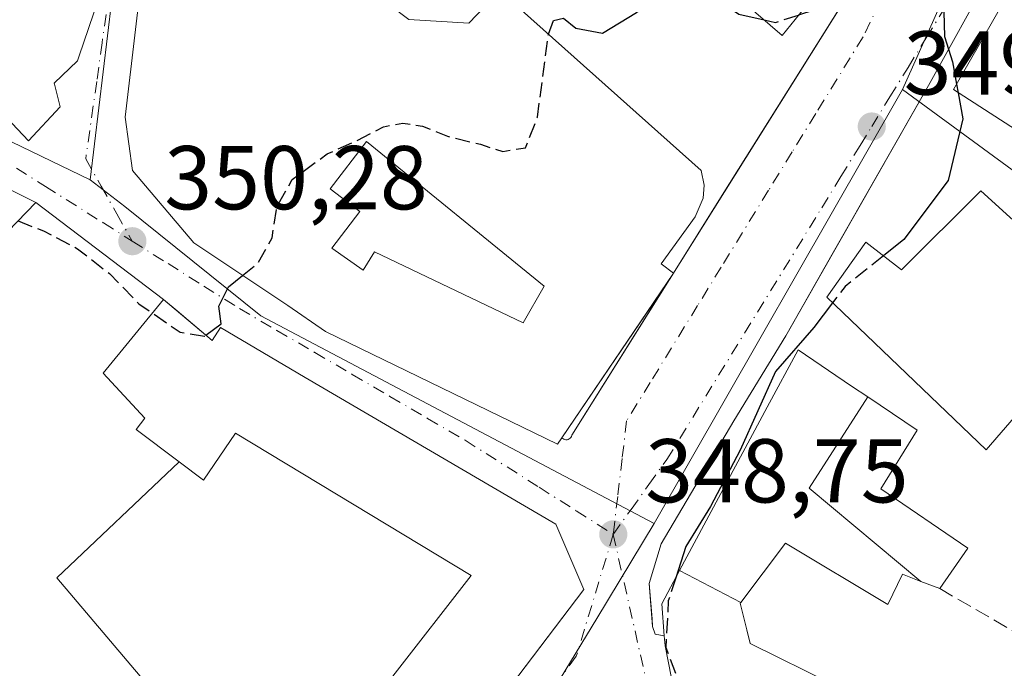
# Model space of a CAD drawing. Units: metres. Extents: x 563377 to 566826, y 4698648 to 4700993.
# Drawn here: x 565984 to 566093, y 4699570 to 4699642 of the extents above; entities that cross this region are included whole.
import ezdxf

# ---------------------------------------------------------------- set-up
doc = ezdxf.new("R2010")
doc.units = ezdxf.units.M
doc.header["$MEASUREMENT"] = 0
doc.linetypes.add('DGN Style 3', pattern=[2.307223458686699, 1.648016756204785, -0.6592067024819142])
doc.linetypes.add('DGN Style 4', pattern=[2.6384748266838614, 1.318413404963828, -0.6592067024819142, 0.001648016756204785, -0.6592067024819142])
for name, color, linetype, lineweight in [('Curva de nivel maestra', 30, 'Continuous', 30), ('Curva de nivel maestra oculto', 30, 'DGN Style 3', 30), ('Edificación Cxs', 1, 'Continuous', 13), ('Edificación industrial Cxs', 135, 'Continuous', 13), ('Elemento construido', 1, 'Continuous', 0), ('Huerta CxS', 92, 'Continuous', 0), ('Muro lineal', 1, 'DGN Style 3', 13), ('Núcleo urbano CxS', 7, 'Continuous', 0), ('Punto de cota en terreno', 7, 'Continuous', 0), ('Rótulo de punto de cota en terreno', 7, 'Continuous', 0), ('Vía urbana Cxs', 4, 'Continuous', 0), ('Vía urbana eje', 4, 'DGN Style 4', 0)]:
    doc.layers.add(name, color=color, linetype=linetype, lineweight=lineweight)
doc.styles.add('Style-Arial', font='txt')

# ---------------------------------------------------------------- blocks, each defined once
blk = doc.blocks.new('5PATER')
at = {"layer": 'Huerta CxS', "linetype": 'Continuous', "lineweight": 0}
h = blk.add_hatch(color=51, dxfattribs=at)
edge = h.paths.add_edge_path()
edge.add_ellipse((0, 0), major_axis=(-0.1095731443231308, -0.1110710700762829), ratio=0.9994222409660322, start_angle=0, end_angle=360)
blk = doc.blocks.new('*U25')
at = {"layer": 'Vía urbana Cxs', "color": 4, "linetype": 'Continuous', "lineweight": 0}
for points in [[(566034.4600999998, 4699562.610099999, 351.0727999999945), (566042.6868000003, 4699573.482000001, 352.928899999999), (566046.6201, 4699578.6801, 351.2023000000045), (566043.5301000001, 4699585.880100001, 352.6132999999973), (566015.8101000004, 4699602.130100001, 351.9109999999928), (566006.4200999998, 4699607.640100001, 352.5256999999983), (566005.4901000002, 4699606.2301, 353.8454999999958), (566001.6423000004, 4699609.482100001, 353.7731000000058), (566000.1300999997, 4699610.7601, 353.4182000000001), (565986.0100999996, 4699621.4801, 351.7035000000033), (565976.7554000001, 4699626.1077, 350.3533000000025)], [(565982.7673000004, 4699630.8981, 354.2470999999932), (565985.1700999998, 4699628.290100001, 351.8583000000072), (565988.6901000004, 4699632.050100001, 354.2951999999932), (565988.0510999998, 4699634.5581, 355.9499999999971), (565988.0201000003, 4699634.6801, 356.0307999999932), (565990.6201, 4699637.1601, 355.0384999999951), (565990.8037, 4699637.7005, 355.0703000000067), (565992.9101, 4699643.896299999, 356.0483999999997), (565993.5301000001, 4699645.720100001, 356.9624999999942), (565986.3953, 4699654.834100001, 359.3950999999943), (565986.3367, 4699654.9089, 359.3926000000066), (565986.1401000004, 4699655.1601, 359.3849999999948), (565992.3701, 4699661.4001, 356.0581999999995), (565986.3300999999, 4699667.0001, 356.9081000000006), (565978.7301000003, 4699658.7601, 359.7575999999972)], [(565998.1001000004, 4699649.7301, 357.4119999999967), (565995.8901000004, 4699630.920100001, 355.2382999999973), (565996.6901000004, 4699625.0101, 354.2850999999937), (566003.4600999998, 4699617.0101, 354.5332999999956), (566007.4581000004, 4699614.351100001, 354.5503000000026), (566013.8800999997, 4699610.0801, 354.1034000000073), (566018.0601000004, 4699607.220100001, 353.9573999999994), (566043.7301000003, 4699594.7601, 352.6576999999961), (566044.2001, 4699595.450099999, 353.1244000000006), (566044.2901, 4699595.370100001, 352.9774000000034), (566044.4001000002, 4699595.300100001, 352.8298999999971), (566044.5201000003, 4699595.2501, 352.6986999999936), (566044.6401000004, 4699595.2301, 352.5994000000064), (566044.7701000003, 4699595.2301, 352.5139000000054), (566044.8901000004, 4699595.2601, 352.4636000000028), (566045.0100999996, 4699595.3201, 352.4400000000023), (566045.1101000002, 4699595.4001, 352.4459999999963), (566045.1901000004, 4699595.5001, 352.4812999999995), (566045.2500999998, 4699595.610099999, 352.5372999999963), (566045.2901, 4699595.7301, 352.6147000000055), (566056.0734000001, 4699612.919199999, 353.9244000000036), (566056.5701000001, 4699613.6501, 353.7636999999959), (566061.9551999997, 4699622.2952, 351.998900000006), (566080.2701000003, 4699651.4901, 353.3831000000064)], [(566096.3819000004, 4699654.7434, 352.284799999994), (566091.8178000003, 4699647.136600001, 352.5896000000066), (566084.7701000003, 4699634.420100001, 350.9388999999938), (566074.2324999999, 4699615.9594, 350.9453000000067), (566068.9700999996, 4699606.7401, 350.0096999999951), (566063.2428000001, 4699597.328700001, 350.9170000000013), (566055.1728999997, 4699583.702600001, 350.7528000000021), (566053.8499999996, 4699579.336999999, 350.0976999999984), (566054.1748000003, 4699575.439099999, 351.1738000000041), (566054.2468999998, 4699574.5745, 351.5896999999969), (566054.5115, 4699573.714600001, 352.2690000000002), (566055.5336999996, 4699573.556700001, 353.6753999999929), (566055.6201, 4699572.440099999, 354.4149000000034), (566057.0484999996, 4699565.297900001, 355.883600000001)]]:
    blk.add_polyline3d(points, dxfattribs=at)
blk = doc.blocks.new('*U31')
at = {"layer": 'Edificación Cxs', "color": 1, "linetype": 'Continuous', "lineweight": 13, "elevation": 359.9046999999993, "flags": 128}
for points in [[(566027.2600999996, 4699641.7301), (566033.8901000004, 4699641.3201), (566037.3300999999, 4699644.9301), (566059.6201, 4699625.0101), (566059.9401000004, 4699623.4001), (566059.8501000004, 4699621.970100001), (566058.9401000004, 4699619.890100001), (566055.1700999998, 4699614.6801), (566056.5701000001, 4699613.6501), (566044.2001, 4699595.450099999), (566043.7301000003, 4699594.7601), (566018.0601000004, 4699607.220100001), (566013.8800999997, 4699610.0801), (566003.4600999998, 4699617.0101), (565996.6901000004, 4699625.0101), (565995.8901000004, 4699630.920100001), (565998.1001000004, 4699649.7301), (566007.6201, 4699656.600099999)], [(566018.7362000003, 4699616.424699999), (566022.2270000001, 4699614.010600001), (566023.4600999998, 4699616.020099999), (566039.9301000005, 4699608.1801), (566042.2301000003, 4699612.2301), (566022.6001000004, 4699628.2401), (566018.5701000001, 4699622.9801), (566021.8400999998, 4699620.4801)]]:
    blk.add_lwpolyline(points, close=True, dxfattribs=at)

msp = doc.modelspace()

# ---------------------------------------------------------------- linework, layer by layer
at = {"layer": 'Curva de nivel maestra', "color": 30, "linetype": 'Continuous', "lineweight": 30, "elevation": 350, "flags": 128}
for points in [[(566042.7161999998, 4699640.116599999), (566043.2699999996, 4699641.600099999), (566044.3799999999, 4699641.890100001), (566045.7400000002, 4699640.770099999), (566048.6799999997, 4699640.220100001), (566052.4600000001, 4699642.520099999), (566055.8700000001, 4699645.470100001), (566059.0599999996, 4699645.5601), (566063.79, 4699642.3101), (566066.5756000001, 4699641.681100001)], [(566070.4167, 4699642.235400001), (566072.1100000005, 4699642.780099999), (566075.8600000005, 4699644.440099999), (566081.9600000001, 4699646.0601), (566084.9100000003, 4699645.6801), (566086.4500000002, 4699642.5601), (566086.54, 4699639.850099999), (566087.4400000004, 4699637.040100001), (566087.8831000002, 4699634.587400001)], [(566088.0557000004, 4699633.631999999), (566088.5800000001, 4699630.7301), (566086.9600000001, 4699623.9301), (566082.04, 4699617.390100001), (566079.7817000002, 4699615.584200001)], [(566004.8185000002, 4699606.797700001), (566006.5199999996, 4699608.0601), (566006.2300000004, 4699610.0001), (566007.2999999998, 4699612.1601), (566008.8673, 4699613.413899999)], [(566074.1582000004, 4699610.3803), (566072.0700000003, 4699607.6501), (566067.8399999999, 4699602.790100001), (566063.9299999997, 4699594.100099999), (566060.6399999997, 4699587.850099999), (566057.9199999999, 4699583.4301), (566056.8039999995, 4699579.9669)]]:
    msp.add_lwpolyline(points, dxfattribs=at)
at = {"layer": 'Curva de nivel maestra oculto', "color": 30, "linetype": 'DGN Style 3', "lineweight": 30, "elevation": 350, "flags": 128}
for points in [[(566066.5756000001, 4699641.681100001), (566067.8200000003, 4699641.4001), (566070.4167, 4699642.235400001)], [(566008.8673, 4699613.413899999), (566010.5499999998, 4699614.7601), (566012.1399999997, 4699617.5701), (566012.6600000003, 4699620.9801), (566014.3700000001, 4699624.040100001), (566018.2300000004, 4699626.860099999), (566021.3399999999, 4699628.2401), (566024.4800000004, 4699629.860099999), (566026.6200000001, 4699630.2601), (566028.7699999996, 4699629.920100001), (566031.5499999998, 4699628.8101), (566035.1799999997, 4699627.920100001), (566037.6500000004, 4699627.140100001), (566040.1900000004, 4699627.540100001), (566041.5, 4699630.9101), (566042.7100000001, 4699640.100099999), (566042.7161999998, 4699640.116599999)], [(566087.8831000002, 4699634.587400001), (566088.0557000004, 4699633.631999999)], [(565984.04, 4699619.4497), (565986.8300000001, 4699618.340100001), (565990.5999999996, 4699616.370100001), (565994.1299999999, 4699613.640100001), (565997.4100000003, 4699610.270099999), (566001.9500000002, 4699607.140100001), (566004.6600000003, 4699606.6801), (566004.8185000002, 4699606.797700001)], [(566079.7817000002, 4699615.584200001), (566075.5499999998, 4699612.200099999), (566074.1582000004, 4699610.3803)], [(566056.8039999995, 4699579.9669), (566055.9800000004, 4699577.4101), (566055.7000000002, 4699572.2501), (566057.0800000001, 4699568.590100001), (566059.0599999996, 4699566.0601), (566060.0300000003, 4699563.670100001), (566060.1500000004, 4699560.0001), (566059.9000000004, 4699555.440099999), (566061.3700000001, 4699549.0001), (566064.0099999999, 4699544.120100001), (566065.8340999996, 4699541.5634)]]:
    msp.add_lwpolyline(points, dxfattribs=at)
at = {"layer": 'Edificación Cxs', "color": 1, "linetype": 'Continuous', "lineweight": 13, "flags": 128}
for points, elevation in [([(565966.1978000002, 4699649.9199), (565970.7259999998, 4699653.573000001), (565971.3600000005, 4699654.103), (565965.1401000004, 4699664.840100001), (565969.1700999998, 4699668.920100001), (565974.9046999998, 4699662.8255), (565978.7301000003, 4699658.7601), (565986.3300999999, 4699667.0001), (565992.3701, 4699661.4001), (565986.1401000004, 4699655.1601), (565986.3367, 4699654.9089), (565986.3953, 4699654.834100001), (565993.5301000001, 4699645.720100001), (565992.9101, 4699643.896299999), (565990.8037, 4699637.7005), (565990.6201, 4699637.1601), (565988.0201000003, 4699634.6801), (565988.0510999998, 4699634.5581), (565988.6901000004, 4699632.050100001), (565985.1700999998, 4699628.290100001), (565982.7673000004, 4699630.8981), (565977.2100999998, 4699636.9301), (565976.5528999995, 4699637.702299999), (565966.5301000001, 4699649.4801)], 359.7575999999971), ([(566119.5802999996, 4699653.569900001), (566119.4308000002, 4699653.2783), (566114.068, 4699656.344000001), (566112.4069999997, 4699653.375), (566110.5149999997, 4699649.992000001), (566108.7800000003, 4699641.969799999), (566107.1831, 4699639.113500001), (566104.6601, 4699634.600099999), (566099.9801000003, 4699637.0801), (566095.0100999996, 4699629.1601), (566087.5301000001, 4699633.970100001), (566101.5107000005, 4699658.4089), (566101.6201, 4699658.600099999), (566104.2200999996, 4699663.2401), (566104.2774, 4699663.3411), (566111.051, 4699659.422), (566111.9469999997, 4699661.062000001), (566113.3609999996, 4699660.17), (566114.6969999997, 4699662.467), (566116.5520000001, 4699660.787000001), (566114.9589999998, 4699658.220000001)], 359.3252000000066), ([(566069.6047999999, 4699662.1403), (566077.8647999996, 4699662.7139), (566077.8901000004, 4699661.800100001), (566077.4241000004, 4699651.9781), (566077.3701, 4699650.840100001), (566072.4096999997, 4699644.701500001), (566068.5701000001, 4699639.950099999), (566060.0900999998, 4699647.3101), (566063.6601, 4699651.6501), (566066.5301000001, 4699649.0001), (566070.0201000003, 4699655.1501), (566069.9101, 4699657.0101), (566064.9981000006, 4699657.350299999), (566062.6901000004, 4699657.5101), (566063.0100999996, 4699662.360099999), (566065.2610999999, 4699662.199899999), (566069.6201, 4699661.890100001)], 359.6860000000015), ([(566137.8601000002, 4699596.7601), (566130.9801000003, 4699589.2401), (566125.9801000003, 4699592.840100001), (566122.0100999996, 4699592.210100001), (566117.7801000001, 4699597.0101), (566111.9801000003, 4699591.3301), (566109.5000999998, 4699588.9301), (566096.6201, 4699600.440099999), (566091.1401000004, 4699594.130100001), (566073.5000999998, 4699611.0101), (566077.8201000001, 4699617.090100001), (566081.7801000001, 4699614.050100001), (566090.5701000001, 4699622.7601), (566105.7801000001, 4699608.9301), (566108.6501000002, 4699609.640100001), (566120.0500999996, 4699599.090100001), (566122.1401000004, 4699597.800100001), (566124.9801000003, 4699600.6801), (566118.7301000003, 4699607.800100001), (566121.9401000004, 4699610.9301)], 360.2513000000036), ([(566000.1300999997, 4699610.7601), (566005.4901000002, 4699606.2301), (566006.4200999998, 4699607.640100001), (566015.8101000004, 4699602.130100001), (566043.5301000001, 4699585.880100001), (566046.6201, 4699578.6801), (566034.4600999998, 4699562.610099999), (566025.4901000002, 4699569.090100001), (566034.1700999998, 4699580.210100001), (566008.0800999999, 4699595.970100001), (566004.5301000001, 4699590.7601), (566001.8501000004, 4699592.800100001), (565997.1001000004, 4699596.360099999), (565998.0701000001, 4699597.640100001), (565993.4600999998, 4699602.600099999)], 354.9977999999973), ([(566078.0437000003, 4699599.9694), (566071.5810000002, 4699589.887), (566083.9340000004, 4699579.566299999), (566081.8901000004, 4699580.360099999), (566080.2600999996, 4699577.0001), (566068.9401000004, 4699583.8101), (566063.9881999996, 4699577.2335), (566057.2308, 4699580.762900001), (566066.9335000003, 4699598.8413), (566070.3300999999, 4699605.170100001), (566076.2642999999, 4699601.1689)], 356.4937000000064), ([(566083.9340000004, 4699579.566299999), (566071.5810000002, 4699589.887), (566078.0437000003, 4699599.9694), (566083.5000999998, 4699596.290100001), (566079.4901000002, 4699589.800100001), (566089.1300999997, 4699583.2501), (566086.0100999996, 4699578.7601)], 357.0564000000014), ([(566063.9881999996, 4699577.2335), (566063.9401000004, 4699577.170100001), (566064.6765000002, 4699574.191099999), (566065.0500999996, 4699572.6801), (566074.3000999996, 4699568.130100001), (566071.9801000003, 4699562.210100001), (566067.6201, 4699564.050100001), (566069.2412, 4699555.6995), (566058.8688000003, 4699556.1951), (566058.8224999999, 4699556.427300001), (566057.0484999996, 4699565.297900001), (566055.6201, 4699572.440099999), (566055.5336999996, 4699573.556700001), (566055.2600999996, 4699577.090100001), (566057.2308, 4699580.762900001)], 359.1150999999955)]:
    msp.add_lwpolyline(points, close=True, dxfattribs=dict(at, elevation=elevation))
at = {"layer": 'Edificación Cxs', "color": 1, "linetype": 'Continuous', "lineweight": 13, "extrusion": (0.2323133769976763, -0.02407667794642871, 0.9723429479597205), "elevation": 18693.89466434078, "flags": 128}
msp.add_lwpolyline([(4732953.67623305, -76285.10299765965), (4732953.95188183, -76291.9287204346), (4732957.897267179, -76295.06499062205)], dxfattribs=at)
at = {"layer": 'Edificación Cxs', "color": 1, "linetype": 'Continuous', "lineweight": 13, "extrusion": (-0.02127184662241262, -0.0312971339130896, 0.9992837424626194), "elevation": -158771.8020731729, "flags": 128}
msp.add_lwpolyline([(-2173615.052029189, 4202019.790571904), (-2173615.052029189, 4201998.652572713)], dxfattribs=at)
at = {"layer": 'Edificación Cxs', "color": 1, "linetype": 'Continuous', "lineweight": 13, "extrusion": (0.7080674588052714, -0.345796570699188, 0.6156827149382438), "elevation": -1224086.240489676, "flags": 128}
msp.add_lwpolyline([(4471332.534566893, 956863.113523402), (4471332.52876786, 956863.0617463684), (4471331.654750591, 956863.2655549856)], dxfattribs=at)
at = {"layer": 'Edificación Cxs', "color": 1, "linetype": 'Continuous', "lineweight": 13, "extrusion": (0.05115276105999055, -0.0647102066003719, 0.9965921854990017), "elevation": -274799.0583854025, "flags": 128}
msp.add_lwpolyline([(3358467.809162482, 3324420.228872242), (3358471.309807467, 3324409.07431404), (3358466.077776044, 3324407.481325291)], dxfattribs=at)
at = {"layer": 'Edificación Cxs', "color": 1, "linetype": 'Continuous', "lineweight": 13}
for points in [[(566125.5301000001, 4699647.8101, 356.9689000000071), (566119.5800999999, 4699653.5701, 359.3251000000019), (566119.4304999998, 4699653.2785, 359.105899999995), (566112.7301000003, 4699640.210100001, 353.4233999999997), (566108.7801000001, 4699641.970100001, 354.1717999999965), (566107.1831, 4699639.113500001, 352.6692000000039), (566104.6601, 4699634.600099999, 352.4088999999949), (566099.9801000003, 4699637.0801, 355.0074000000022), (566095.0100999996, 4699629.1601, 354.2443000000058), (566087.5301000001, 4699633.970100001, 352.0411000000022), (566101.5107000005, 4699658.4089, 355.5102999999945), (566101.6201, 4699658.600099999, 355.5400999999983), (566104.2200999996, 4699663.2401, 355.3614999999991), (566104.2777000006, 4699663.3409, 355.3469999999944), (566114.2465000004, 4699680.781099999, 356.6797999999981), (566114.5975000003, 4699681.395500001, 356.6872000000003), (566114.7785, 4699681.7119, 356.7024999999995), (566115.5018999996, 4699682.977700001, 356.8405000000057), (566115.6823000005, 4699683.293299999, 356.8822999999975), (566116.0891000004, 4699684.004899999, 356.9688000000024), (566119.0301000001, 4699689.1501, 356.7152999999962)], [(565978.7301000003, 4699658.7601, 359.7575999999972), (565986.3300999999, 4699667.0001, 356.9081000000006), (565992.3701, 4699661.4001, 356.0581999999995), (565986.1401000004, 4699655.1601, 359.3849999999948), (565986.3367, 4699654.9089, 359.3926000000066), (565986.3953, 4699654.834100001, 359.3950999999943), (565993.5301000001, 4699645.720100001, 356.9624999999942), (565992.9101, 4699643.896299999, 356.0483999999997), (565990.8037, 4699637.7005, 355.0703000000067), (565990.6201, 4699637.1601, 355.0384999999951), (565988.0201000003, 4699634.6801, 356.0307999999932), (565988.0510999998, 4699634.5581, 355.9499999999971), (565988.6901000004, 4699632.050100001, 354.2951999999932), (565985.1700999998, 4699628.290100001, 351.8583000000072), (565982.7673000004, 4699630.8981, 354.2470999999932)], [(566044.2001, 4699595.450099999, 353.1244000000006), (566043.7301000003, 4699594.7601, 352.6576999999961), (566018.0601000004, 4699607.220100001, 353.9573999999994), (566013.8800999997, 4699610.0801, 354.1034000000073), (566003.4600999998, 4699617.0101, 354.5332999999956), (565996.6901000004, 4699625.0101, 354.2850999999937), (565995.8901000004, 4699630.920100001, 355.2382999999973), (565998.1001000004, 4699649.7301, 357.4119999999967), (566007.6201, 4699656.600099999, 359.4324000000051)], [(566072.4096999997, 4699644.701500001, 354.7985000000044), (566068.5701000001, 4699639.950099999, 353.1297999999952), (566060.0900999998, 4699647.3101, 355.0550999999978)], [(566037.3300999999, 4699644.9301, 357.5779999999941), (566059.6201, 4699625.0101, 353.7063999999955), (566059.9401000004, 4699623.4001, 354.1542000000045), (566059.8501000004, 4699621.970100001, 354.5170000000071), (566058.9401000004, 4699619.890100001, 354.8675999999978), (566055.1700999998, 4699614.6801, 355.7654999999941), (566056.5439999999, 4699613.669299999, 353.8044999999984)], [(566018.7362000003, 4699616.424699999, 356.7021999999997), (566022.2270000001, 4699614.010600001, 356.1751999999979), (566023.4600999998, 4699616.020099999, 354.2326999999932), (566039.9301000005, 4699608.1801, 357.0243000000046), (566042.2301000003, 4699612.2301, 356.3582000000025), (566022.6001000004, 4699628.2401, 359.3754999999946), (566018.5701000001, 4699622.9801, 358.0714000000008), (566021.8400999998, 4699620.4801, 354.2075999999943), (566018.7362000003, 4699616.424699999, 356.7021999999997)], [(566111.9801000003, 4699591.3301, 359.8910999999935), (566109.5000999998, 4699588.9301, 357.2673000000068), (566096.6201, 4699600.440099999, 358.7375999999931), (566091.1401000004, 4699594.130100001, 355.9964000000036), (566073.5000999998, 4699611.0101, 351.000199999995), (566077.8201000001, 4699617.090100001, 352.2363000000041), (566081.7801000001, 4699614.050100001, 354.9311000000016), (566090.5701000001, 4699622.7601, 353.2250000000058), (566105.7801000001, 4699608.9301, 359.7262000000046), (566108.6501000002, 4699609.640100001, 358.1638999999996)], [(566001.8501000004, 4699592.800100001, 353.4232000000048), (565997.1001000004, 4699596.360099999, 354.2679999999964), (565998.0701000001, 4699597.640100001, 354.9977999999974), (565993.4600999998, 4699602.600099999, 354.9864999999991), (566000.1300999997, 4699610.7601, 353.4182000000001)], [(566000.1300999997, 4699610.7601, 353.4182000000001), (566005.4901000002, 4699606.2301, 353.8454999999958), (566006.4200999998, 4699607.640100001, 352.5256999999983), (566015.8101000004, 4699602.130100001, 351.9109999999928), (566043.5301000001, 4699585.880100001, 352.6132999999973), (566046.6201, 4699578.6801, 351.2023000000045), (566034.4600999998, 4699562.610099999, 351.0727999999945)], [(566055.5336999996, 4699573.556700001, 353.6753999999929), (566055.2600999996, 4699577.090100001, 351.4211000000068), (566057.2311000006, 4699580.762700001, 352.6820000000007), (566066.9335000003, 4699598.8413, 353.082899999994), (566070.3300999999, 4699605.170100001, 350.8574999999983), (566076.2642999999, 4699601.1689, 353.8840000000055), (566078.0434999998, 4699599.9691, 354.8200999999972), (566083.5000999998, 4699596.290100001, 356.2535999999964), (566079.4901000002, 4699589.800100001, 357.0564000000013)], [(566034.4600999998, 4699562.610099999, 351.0727999999945), (566025.4901000002, 4699569.090100001, 351.1211999999941), (566034.1700999998, 4699580.210100001, 354.7168999999994), (566008.0800999999, 4699595.970100001, 354.6833999999944), (566004.5301000001, 4699590.7601, 351.5482000000048), (566001.8501000004, 4699592.800100001, 353.4232000000048)], [(566086.0100999996, 4699578.7601, 356.0048999999999), (566083.9336999999, 4699579.566500001, 356.2839999999997), (566081.8901000004, 4699580.360099999, 356.4937000000064), (566080.2600999996, 4699577.0001, 355.1509999999981), (566068.9401000004, 4699583.8101, 356.2268999999943), (566063.9879000001, 4699577.233700001, 356.0473000000056), (566063.9401000004, 4699577.170100001, 356.0921999999992), (566064.6765000002, 4699574.191099999, 358.1024999999936), (566065.0500999996, 4699572.6801, 358.9872999999934), (566074.3000999996, 4699568.130100001, 357.3399000000064)], [(566109.8601000002, 4699510.130100001, 353.5789999999979), (566088.1700999998, 4699520.290100001, 354.6797999999981), (566080.6901000004, 4699523.4001, 353.5813000000053), (566079.8831000002, 4699523.683700001, 353.0883000000031), (566070.4200999998, 4699527.0101, 352.4949000000051), (566069.0504999999, 4699528.390699999, 353.0602000000072), (566065.4200999998, 4699532.050100001, 353.0262999999977), (566068.0389, 4699536.822899999, 354.445000000007), (566068.1801000005, 4699537.0801, 354.4694000000018), (566068.4093000004, 4699537.985099999, 354.6606000000029), (566069.9549000004, 4699544.088500001, 357.7958999999973), (566070.5120999999, 4699546.289100001, 359.5525999999954), (566070.5301000001, 4699546.360099999, 359.6101999999955), (566066.5701000001, 4699547.880100001, 357.6061000000045), (566067.1401000004, 4699541.720100001, 355.0598999999929), (566061.8901000004, 4699541.090100001, 352.2048999999971), (566058.8690999999, 4699556.1951, 353.3790000000009), (566058.8224999999, 4699556.427300001, 353.3937000000006), (566057.0484999996, 4699565.297900001, 355.883600000001), (566055.6201, 4699572.440099999, 354.4149000000034), (566055.5336999996, 4699573.556700001, 353.6753999999929)]]:
    msp.add_polyline3d(points, dxfattribs=at)
at = {"layer": 'Edificación industrial Cxs', "color": 135, "linetype": 'Continuous', "lineweight": 13, "elevation": 354.9977999999973, "flags": 128}
msp.add_lwpolyline([(565973.0500999996, 4699622.520099999), (565979.8101000004, 4699615.090100001), (565986.0100999996, 4699621.4801), (566000.1300999997, 4699610.7601), (565993.4600999998, 4699602.600099999), (565998.0701000001, 4699597.640100001), (565997.1001000004, 4699596.360099999), (566001.8501000004, 4699592.800100001), (565988.3300999999, 4699579.970100001), (565999.7801000001, 4699566.440099999), (565977.6901000004, 4699546.520099999), (565938.9801000003, 4699590.9301), (565959.2901, 4699609.7601)], close=True, dxfattribs=at)
at = {"layer": 'Edificación industrial Cxs', "color": 135, "linetype": 'Continuous', "lineweight": 13, "extrusion": (0.07644265888815281, -0.06741133357422112, 0.9947925572740554), "elevation": -273187.5487843633, "flags": 128}
msp.add_lwpolyline([(3899163.5411661, 2669910.663001025), (3899144.976084542, 2669912.326063567), (3899142.401434083, 2669894.697600618)], dxfattribs=at)
at = {"layer": 'Edificación industrial Cxs', "color": 135, "linetype": 'Continuous', "lineweight": 13}
for points in [[(565973.0500999996, 4699622.520099999, 351.4229999999953), (565979.8101000004, 4699615.090100001, 353.6205000000046), (565986.0100999996, 4699621.4801, 351.7035000000033), (566000.1300999997, 4699610.7601, 353.4182000000001)], [(566001.8501000004, 4699592.800100001, 353.4232000000048), (565997.1001000004, 4699596.360099999, 354.2679999999964), (565998.0701000001, 4699597.640100001, 354.9977999999974), (565993.4600999998, 4699602.600099999, 354.9864999999991), (566000.1300999997, 4699610.7601, 353.4182000000001)]]:
    msp.add_polyline3d(points, dxfattribs=at)
at = {"layer": 'Elemento construido', "color": 1, "linetype": 'Continuous', "lineweight": 0}
for points in [[(566055.5336999996, 4699573.556700001, 353.6753999999929), (566054.5115, 4699573.714600001, 352.2690000000002), (566054.2468999998, 4699574.5745, 351.5896999999969), (566053.8499999996, 4699579.336999999, 350.0976999999984), (566055.1728999997, 4699583.702600001, 350.7528000000021), (566063.2428000001, 4699597.328700001, 350.9170000000013), (566068.9700999996, 4699606.7401, 350.0096999999951), (566084.7701000003, 4699634.420100001, 350.9388999999938), (566091.8178000003, 4699647.136600001, 352.5896000000066), (566096.3819000004, 4699654.7434, 352.284799999994), (566104.4517000001, 4699669.2293, 352.8006000000024), (566111.8600000005, 4699683.516899999, 353.482799999998), (566118.3422999998, 4699695.158500001, 353.8631000000024), (566122.7741, 4699701.442399999, 353.9621999999945), (566138.2522999998, 4699723.005999999, 356.3662999999942), (566146.1897999998, 4699733.787799999, 356.9410000000062), (566147.1157999998, 4699734.250800001, 357.0629999999946), (566148.3000999996, 4699733.720100001, 357.2296999999962)], [(566044.2001, 4699595.450099999, 353.1244000000006), (566044.2901, 4699595.370100001, 352.9774000000034), (566044.4001000002, 4699595.300100001, 352.8298999999971), (566044.5201000003, 4699595.2501, 352.6986999999936), (566044.6401000004, 4699595.2301, 352.5994000000064), (566044.7701000003, 4699595.2301, 352.5139000000054), (566044.8901000004, 4699595.2601, 352.4636000000028), (566045.0100999996, 4699595.3201, 352.4400000000023), (566045.1101000002, 4699595.4001, 352.4459999999963), (566045.1901000004, 4699595.5001, 352.4812999999995), (566045.2500999998, 4699595.610099999, 352.5372999999963), (566045.2901, 4699595.7301, 352.6147000000055), (566080.2701000003, 4699651.4901, 353.3831000000064), (566079.0601000004, 4699670.6601, 353.1549999999988)]]:
    msp.add_polyline3d(points, dxfattribs=at)
at = {"layer": 'Muro lineal', "color": 1, "linetype": 'DGN Style 3', "lineweight": 13, "extrusion": (0.01498387216851661, -0.00865734836403182, 0.9998502557353983), "elevation": -31847.77848835837, "flags": 128}
msp.add_lwpolyline([(566017.1194334497, 4699479.158318195), (566035.1228039362, 4699468.757928434)], dxfattribs=at)
at = {"layer": 'Núcleo urbano CxS', "color": 7, "linetype": 'Continuous', "lineweight": 0, "extrusion": (-0.008515350443998279, -0.01489738020793078, 0.9998527675961877), "elevation": -74482.72479385017, "flags": 128}
msp.add_lwpolyline([(566064.3273835967, 4699045.844337042), (566036.8732952755, 4698997.821207812)], dxfattribs=at)
msp.add_lwpolyline([(566064.3273835967, 4699045.844337042), (566036.8732952755, 4698997.821207812)], dxfattribs=at)
at = {"layer": 'Núcleo urbano CxS', "color": 7, "linetype": 'Continuous', "lineweight": 0}
for points in [[(565977.6167000001, 4699779.5493, 357.3218999999954), (565990.1505000005, 4699772.4715, 357.0040000000009), (566000.2511, 4699760.2411, 356.8870000000024), (566014.6974999999, 4699752.196699999, 356.4033000000054), (566007.9924999997, 4699695.3397, 356.8429999999935), (566005.5799000004, 4699679.656300001, 356.0019999999931), (565993.9391000001, 4699658.471700001, 353.9994000000006), (565994.4145000001, 4699643.955700001, 352.7967000000062), (565992.0179000003, 4699623.999700001, 350.8543000000063), (565976.7934999998, 4699631.327500001, 350)], [(566089.4659000002, 4699774.3281, 354.2572999999975), (566095.7903000005, 4699725.491699999, 352.5081999999966), (566095.9331, 4699724.3731, 352.4370999999956), (566091.3416999998, 4699667.3487, 350.7697999999946), (566093.8526999997, 4699660.701300001, 350.5724000000046), (566081.8756999997, 4699633.978700001, 349.9465000000055)], [(566089.4659000002, 4699774.3281, 354.2572999999975), (566095.7903000005, 4699725.491699999, 352.5081999999966), (566095.9331, 4699724.3731, 352.4370999999956), (566091.3416999998, 4699667.3487, 350.7697999999946), (566093.8526999997, 4699660.701300001, 350.5724000000046), (566081.8756999997, 4699633.978700001, 349.9465000000055)], [(566095.9331, 4699724.3731, 352.4370999999956), (566091.3416999998, 4699667.3487, 350.7697999999946), (566093.8526999997, 4699660.701300001, 350.5724000000046), (566081.8756999997, 4699633.978700001, 349.9465000000055), (566054.4287, 4699585.960899999, 348.9973000000027), (566010.9005000005, 4699608.9475, 350.0476000000053), (565995.8355, 4699621.022299999, 350.6494999999995), (565992.0179000003, 4699623.999700001, 350.8543000000063), (565994.4145000001, 4699643.955700001, 352.7967000000062), (565993.9391000001, 4699658.471700001, 353.9994000000006), (566005.5799000004, 4699679.656300001, 356.0019999999931), (566007.9924999997, 4699695.3397, 356.8429999999935), (566014.6974999999, 4699752.196699999, 356.4033000000054)], [(566014.6974999999, 4699752.196699999, 356.4033000000054), (566007.9924999997, 4699695.3397, 356.8429999999935), (566005.5799000004, 4699679.656300001, 356.0019999999931), (565993.9391000001, 4699658.471700001, 353.9994000000006), (565994.4145000001, 4699643.955700001, 352.7967000000062), (565992.0179000003, 4699623.999700001, 350.8543000000063)], [(566014.6974999999, 4699752.196699999, 356.4033000000054), (566007.9924999997, 4699695.3397, 356.8429999999935), (566005.5799000004, 4699679.656300001, 356.0019999999931), (565993.9391000001, 4699658.471700001, 353.9994000000006), (565994.4145000001, 4699643.955700001, 352.7967000000062), (565992.0179000003, 4699623.999700001, 350.8543000000063)], [(566109.3394999999, 4699613.896500001, 353.5947000000015), (566081.8756999997, 4699633.978700001, 349.9465000000055), (566093.8526999997, 4699660.701300001, 350.5724000000046), (566091.3416999998, 4699667.3487, 350.7697999999946), (566095.9331, 4699724.3731, 352.4370999999956)], [(565967.0861000001, 4699641.6821, 349.9793999999966), (565974.1880999999, 4699634.1085, 349.9467000000004), (565976.7934999998, 4699631.327500001, 350), (565992.0179000003, 4699623.999700001, 350.8543000000063)], [(565967.0861000001, 4699641.6821, 349.9793999999966), (565974.1880999999, 4699634.1085, 349.9467000000004), (565976.7934999998, 4699631.327500001, 350), (565992.0179000003, 4699623.999700001, 350.8543000000063)], [(566041.0963000003, 4699563.998299999, 348.1983000000037), (566048.0676999995, 4699575.475299999, 348.6377999999968), (566054.4287, 4699585.960899999, 348.9973000000027), (566081.8756999997, 4699633.978700001, 349.9465000000055), (566109.3394999999, 4699613.896500001, 353.5947000000015)], [(566081.8756999997, 4699633.978700001, 349.9465000000055), (566109.3394999999, 4699613.896500001, 353.5947000000015), (566138.2081000004, 4699582.967900001, 354.997000000003), (566106.6564999997, 4699556.384500001, 353.873900000006), (566106.1974999999, 4699556.073100001, 353.8552999999956), (566090.8910999997, 4699540.786900001, 353.2020000000048), (566088.7160999998, 4699533.774499999, 352.8874000000069), (566142.1645000001, 4699509.833900001, 351.8763000000035), (566147.3378999997, 4699500.880100001, 349.363400000002)], [(565992.0179000003, 4699623.999700001, 350.8543000000063), (565995.8355, 4699621.022299999, 350.6494999999995), (566010.9005000005, 4699608.9475, 350.0476000000053), (566054.4287, 4699585.960899999, 348.9973000000027)], [(565992.0179000003, 4699623.999700001, 350.8543000000063), (565995.8355, 4699621.022299999, 350.6494999999995), (566010.9005000005, 4699608.9475, 350.0476000000053), (566054.4287, 4699585.960899999, 348.9973000000027)], [(565952.0904999999, 4699490.130899999, 347.3512999999948), (565953.7739000004, 4699486.9145, 347.4217999999965), (565978.4275000002, 4699500.079700001, 347.5013000000035), (566021.9023000002, 4699537.988700001, 347.5975000000035), (566021.9473000001, 4699538.037699999, 347.5979999999981), (566041.0963000003, 4699563.998299999, 348.1983000000037), (566048.0676999995, 4699575.475299999, 348.6377999999968), (566054.4287, 4699585.960899999, 348.9973000000027)], [(565952.0904999999, 4699490.130899999, 347.3512999999948), (565953.7739000004, 4699486.9145, 347.4217999999965), (565978.4275000002, 4699500.079700001, 347.5013000000035), (566021.9023000002, 4699537.988700001, 347.5975000000035), (566021.9473000001, 4699538.037699999, 347.5979999999981), (566041.0963000003, 4699563.998299999, 348.1983000000037), (566048.0676999995, 4699575.475299999, 348.6377999999968), (566054.4287, 4699585.960899999, 348.9973000000027)]]:
    msp.add_polyline3d(points, dxfattribs=at)
msp.add_polyline3d([(565992.0179000003, 4699623.999700001, 350.8543000000063), (565995.8355, 4699621.022299999, 350.6494999999995), (566010.9005000005, 4699608.9475, 350.0476000000053), (566054.4287, 4699585.960899999, 348.9973000000027), (566048.0676999995, 4699575.475299999, 348.6377999999968), (566041.0963000003, 4699563.998299999, 348.1983000000037), (566021.9473000001, 4699538.037699999, 347.5979999999981), (566021.9023000002, 4699537.988700001, 347.5975000000035), (565978.4275000002, 4699500.079700001, 347.5013000000035), (565953.7739000004, 4699486.9145, 347.4217999999965), (565952.0904999999, 4699490.130899999, 347.3512999999948), (565917.1107000001, 4699556.9681, 346.4192999999942), (565914.0103000002, 4699569.9485, 346.751099999994), (565962.2565000001, 4699615.6599, 347.6627000000008), (565950.6897, 4699627.5099, 347.8892000000051), (565967.0861000001, 4699641.6821, 349.9793999999966), (565974.1880999999, 4699634.1085, 349.9467000000004), (565976.7934999998, 4699631.327500001, 350)], close=True, dxfattribs=at)
at = {"layer": 'Vía urbana Cxs', "color": 4, "linetype": 'Continuous', "lineweight": 0, "extrusion": (-0.0855850408395155, 0.006452811966988048, 0.9963099728509281), "elevation": -17769.95655219501, "flags": 128}
msp.add_lwpolyline([(-4728879.461401209, 210378.8172580863), (-4728909.950643208, 210394.9448704361), (-4728928.975415674, 210392.2872282045)], dxfattribs=at)
at = {"layer": 'Vía urbana Cxs', "color": 4, "linetype": 'Continuous', "lineweight": 0, "extrusion": (0.2249308920836705, 0.6591956454688566, 0.7175424689740266), "elevation": 3225530.11539023, "flags": 128}
msp.add_lwpolyline([(982024.4767301793, -3322403.609640932), (982034.7299919731, -3322405.548149755), (982040.8536913354, -3322403.342022768)], dxfattribs=at)
at = {"layer": 'Vía urbana Cxs', "color": 4, "linetype": 'Continuous', "lineweight": 0, "extrusion": (-0.07667723647229494, 0.05821387925183782, 0.9953550852180464), "elevation": 230535.0241026504, "flags": 128}
msp.add_lwpolyline([(-4085332.755470067, -2379833.491732283), (-4085332.755470067, -2379851.302768078)], dxfattribs=at)
at = {"layer": 'Vía urbana Cxs', "color": 4, "linetype": 'Continuous', "lineweight": 0, "extrusion": (0.09026758923859286, 0.1449132487257378, 0.9853181783955907), "elevation": 732481.4135518738, "flags": 128}
msp.add_lwpolyline([(2004319.612679421, -4225276.617564588), (2004319.612679421, -4225286.95446814)], dxfattribs=at)
at = {"layer": 'Vía urbana Cxs', "color": 4, "linetype": 'Continuous', "lineweight": 0, "extrusion": (0.1006026700176009, 0.148036879346932, 0.9838517089168223), "elevation": 753010.9922509117, "flags": 128}
msp.add_lwpolyline([(2173340.291642702, -4137190.788339955), (2173340.291642701, -4137191.686177969)], dxfattribs=at)
at = {"layer": 'Vía urbana Cxs', "color": 4, "linetype": 'Continuous', "lineweight": 0, "extrusion": (-0.2746971043697817, -0.4032787279372944, 0.8728732831540528), "elevation": -2050429.344794614, "flags": 128}
msp.add_lwpolyline([(-2177883.609093696, 3668672.65167642), (-2177883.609093696, 3668673.608132843)], dxfattribs=at)
at = {"layer": 'Vía urbana Cxs', "color": 4, "linetype": 'Continuous', "lineweight": 0}
for points in [[(566148.3000999996, 4699733.720100001, 357.2296999999962), (566147.1157999998, 4699734.250800001, 357.0629999999946), (566146.1897999998, 4699733.787799999, 356.9410000000062), (566138.2522999998, 4699723.005999999, 356.3662999999942), (566122.7741, 4699701.442399999, 353.9621999999945), (566118.3422999998, 4699695.158500001, 353.8631000000024), (566115.8071999997, 4699690.605699999, 354.0957000000053), (566114.6196999997, 4699688.473099999, 353.9465999999957), (566111.8600000005, 4699683.516899999, 353.482799999998), (566104.4517000001, 4699669.2293, 352.8006000000024), (566101.2459000006, 4699663.4746, 353.1420000000071), (566098.1358000003, 4699657.891799999, 352.1104999999953), (566096.3819000004, 4699654.7434, 352.284799999994), (566091.8178000003, 4699647.136600001, 352.5896000000066), (566084.7701000003, 4699634.420100001, 350.9388999999938), (566074.2324999999, 4699615.9594, 350.9453000000067), (566068.9700999996, 4699606.7401, 350.0096999999951), (566063.2428000001, 4699597.328700001, 350.9170000000013), (566055.1728999997, 4699583.702600001, 350.7528000000021), (566053.8499999996, 4699579.336999999, 350.0976999999984), (566054.1748000003, 4699575.439099999, 351.1738000000041), (566054.2468999998, 4699574.5745, 351.5896999999969), (566054.5115, 4699573.714600001, 352.2690000000002), (566055.5336999996, 4699573.556700001, 353.6753999999929)], [(565982.7673000004, 4699630.8981, 354.2470999999932), (565985.1700999998, 4699628.290100001, 351.8583000000072), (565988.6901000004, 4699632.050100001, 354.2951999999932), (565988.0510999998, 4699634.5581, 355.9499999999971), (565988.0201000003, 4699634.6801, 356.0307999999932), (565990.6201, 4699637.1601, 355.0384999999951), (565990.8037, 4699637.7005, 355.0703000000067), (565992.9101, 4699643.896299999, 356.0483999999997), (565993.5301000001, 4699645.720100001, 356.9624999999942), (565986.3953, 4699654.834100001, 359.3950999999943), (565986.3367, 4699654.9089, 359.3926000000066), (565986.1401000004, 4699655.1601, 359.3849999999948), (565992.3701, 4699661.4001, 356.0581999999995), (565986.3300999999, 4699667.0001, 356.9081000000006), (565978.7301000003, 4699658.7601, 359.7575999999972)], [(566007.6201, 4699656.600099999, 359.4324000000051), (565998.1001000004, 4699649.7301, 357.4119999999967), (565995.8901000004, 4699630.920100001, 355.2382999999973), (565996.6901000004, 4699625.0101, 354.2850999999937), (566003.4600999998, 4699617.0101, 354.5332999999956), (566007.4581000004, 4699614.351100001, 354.5503000000026), (566013.8800999997, 4699610.0801, 354.1034000000073), (566018.0601000004, 4699607.220100001, 353.9573999999994), (566043.7301000003, 4699594.7601, 352.6576999999961)], [(566044.2001, 4699595.450099999, 353.1244000000006), (566044.2901, 4699595.370100001, 352.9774000000034), (566044.4001000002, 4699595.300100001, 352.8298999999971), (566044.5201000003, 4699595.2501, 352.6986999999936), (566044.6401000004, 4699595.2301, 352.5994000000064), (566044.7701000003, 4699595.2301, 352.5139000000054), (566044.8901000004, 4699595.2601, 352.4636000000028), (566045.0100999996, 4699595.3201, 352.4400000000023), (566045.1101000002, 4699595.4001, 352.4459999999963), (566045.1901000004, 4699595.5001, 352.4812999999995), (566045.2500999998, 4699595.610099999, 352.5372999999963), (566045.2901, 4699595.7301, 352.6147000000055), (566056.0735999999, 4699612.919500001, 353.9244000000036)], [(566034.4600999998, 4699562.610099999, 351.0727999999945), (566042.6868000003, 4699573.482000001, 352.928899999999), (566046.6201, 4699578.6801, 351.2023000000045), (566043.5301000001, 4699585.880100001, 352.6132999999973), (566015.8101000004, 4699602.130100001, 351.9109999999928), (566006.4200999998, 4699607.640100001, 352.5256999999983), (566005.4901000002, 4699606.2301, 353.8454999999958), (566001.6423000004, 4699609.482100001, 353.7731000000058), (566000.1300999997, 4699610.7601, 353.4182000000001)], [(566055.5336999996, 4699573.556700001, 353.6753999999929), (566055.6201, 4699572.440099999, 354.4149000000034), (566057.0484999996, 4699565.297900001, 355.883600000001), (566058.8224999999, 4699556.427300001, 353.3937000000006), (566058.8690999999, 4699556.1951, 353.3790000000009), (566061.8901000004, 4699541.090100001, 352.2048999999971)]]:
    msp.add_polyline3d(points, dxfattribs=at)
at = {"layer": 'Vía urbana eje', "color": 4, "linetype": 'DGN Style 4', "lineweight": 0}
for points in [[(565998.0100999996, 4699663.9001, 354.4928000000073), (565996.1101000002, 4699655.960100001, 354.4802000000054), (565995.1501000002, 4699651.9901, 355.3374999999942), (565994.5500999996, 4699647.710100001, 357.5709000000061), (565993.3300999999, 4699639.1601, 354.6845999999932), (565992.7301000003, 4699634.880100001, 353.0809000000008), (565991.5100999996, 4699626.3301, 351.3671999999933), (565993.2301000003, 4699623.290100001, 351.3242999999929), (565994.9501, 4699620.2401, 351.8307000000059), (565996.6700999998, 4699617.200099999, 351.3095999999932)], [(566085.5000999998, 4699656.0801, 350.8497999999963), (566083.5100999996, 4699652.020099999, 350.9030999999959), (566079.5301000001, 4699643.880100001, 350.4780000000028), (566077.5401, 4699639.8201, 350.1416000000027), (566072.3000999996, 4699631.3201, 349.771900000007), (566069.6901000004, 4699627.0701, 349.7755000000034), (566067.0701000001, 4699622.8301, 350.1505000000034), (566061.8300999999, 4699614.3301, 350.1202999999951), (566059.2200999996, 4699610.0801, 350.2651000000042), (566053.9801000003, 4699601.5801, 349.7939000000042), (566051.3701, 4699597.3301, 349.9386999999988), (566050.8701, 4699593.1501, 349.4355000000069), (566050.3800999997, 4699588.960100001, 349.2244000000064), (566049.8800999997, 4699584.770099999, 349.4517999999953)], [(566049.8800999997, 4699584.770099999, 349.4517999999953), (566051.8601000002, 4699587.530099999, 349.0504999999976), (566053.8300999999, 4699590.290100001, 349.3417000000045), (566055.8101000004, 4699593.050100001, 349.3003000000026), (566072.9600999998, 4699620.9101, 350.0323000000063), (566075.0800999999, 4699624.360099999, 349.9358999999968), (566077.2001, 4699627.800100001, 349.8185999999987), (566078.4801000003, 4699629.890100001, 350.0439999999944), (566080.4901000002, 4699633.1601, 350.1092000000062), (566082.5000999998, 4699636.420100001, 350.0322000000015), (566084.5100999996, 4699639.690099999, 350.5529999999999), (566086.5301000001, 4699642.960100001, 350.3269)], [(565983.8501000004, 4699625.270099999, 350.9660000000004), (565987.0500999996, 4699623.2601, 351.2930999999954), (565993.4700999996, 4699619.220100001, 351.6508000000031), (565996.6700999998, 4699617.200099999, 351.3095999999932)], [(565996.6700999998, 4699617.200099999, 351.3095999999932), (566000.6201, 4699614.720100001, 352.546199999997), (566004.5701000001, 4699612.2301, 352.1679000000004), (566008.5201000003, 4699609.7501, 352.6116999999941), (566012.6801000005, 4699607.3201, 351.304099999994), (566016.8501000004, 4699604.890100001, 352.295299999998), (566021.0100999996, 4699602.460100001, 351.8457000000053), (566025.1801000005, 4699600.030099999, 352.7289000000019), (566029.3400999998, 4699597.600099999, 351.2731000000058), (566033.5100999996, 4699595.170100001, 352.1494999999995), (566041.6901000004, 4699589.970100001, 351.3883999999962), (566045.7901, 4699587.370100001, 350.4517000000051), (566049.8800999997, 4699584.770099999, 349.4517999999953)], [(566049.8800999997, 4699584.770099999, 349.4517999999953), (566045.8000999996, 4699571.290100001, 349.789499999999), (566040.4801000003, 4699564.0101, 350.0054999999993), (566037.8201000001, 4699560.380100001, 349.2926000000007), (566035.1601, 4699556.7401, 348.3016000000061), (566032.5000999998, 4699553.110099999, 347.9198000000033), (566029.8300999999, 4699549.470100001, 349.1040000000066), (566027.3501000004, 4699546.600099999, 348.6198000000004), (566022.3701, 4699540.860099999, 348.5720000000001), (566019.3300999999, 4699537.9301, 348.2495000000054), (566016.2801000001, 4699535.0001, 348.5544999999984), (566010.2001, 4699529.140100001, 348.5390999999945), (566006.7500999998, 4699525.7601, 347.9946999999956), (566003.3101000004, 4699522.370100001, 347.4955000000046), (565999.8601000002, 4699518.9801, 347.8894), (565996.4200999998, 4699515.590100001, 347.8579000000027), (565992.9700999996, 4699512.210100001, 347.465200000006), (565989.5301000001, 4699508.8201, 347.4918999999936), (565986.3201000001, 4699505.340100001, 347.4903000000049), (565983.1201, 4699501.860099999, 347.4712), (565980.4401000004, 4699498.9301, 347.6059999999998), (565979.9200999998, 4699498.380100001, 347.605899999995), (565976.7901, 4699494.9801, 347.9146999999939)], [(566049.8800999997, 4699584.770099999, 349.4517999999953), (566054.2401000002, 4699565.4901, 352.6796000000031), (566055.3300999999, 4699560.6601, 353.2250000000058), (566056.2200999996, 4699556.4001, 352.7122999999993), (566057.1101000002, 4699552.130100001, 351.9314000000013), (566057.9901000002, 4699547.860099999, 352.2482000000018), (566059.7701000003, 4699539.3201, 351.6805000000023), (566061.0100999996, 4699535.0001, 350.6698999999935), (566063.5100999996, 4699526.360099999, 351.0751000000019), (566085.9101, 4699516.960100001, 351.0644000000029), (566090.4001000002, 4699515.0801, 351.9112000000023), (566103.8400999998, 4699509.440099999, 351.5981999999931), (566107.2401000002, 4699506.6501, 350.133600000001), (566110.6501000002, 4699503.870100001, 349.7360999999946), (566120.8501000004, 4699495.530099999, 348.8699999999953), (566122.3201000001, 4699494.3301, 348.8411000000052), (566124.2600999996, 4699492.7501, 348.7283000000025), (566127.6601, 4699489.970100001, 348.8748999999953), (566130.0301000001, 4699487.950099999, 348.8628000000026)]]:
    msp.add_polyline3d(points, dxfattribs=at)

# ---------------------------------------------------------------- block references
at = {"layer": 'Edificación Cxs', "color": 1, "linetype": 'Continuous', "lineweight": 13}
msp.add_blockref('*U31', (0, 0), dxfattribs=at)
at = {"layer": 'Punto de cota en terreno', "color": 7, "linetype": 'Continuous', "lineweight": 0, "xscale": 10, "yscale": 10, "zscale": 10}
for p in [(566078.4900000002, 4699629.890000001, 349.7299999999959), (565996.6799999997, 4699617.199999999, 350.2799999999988), (566049.8899999997, 4699584.77, 348.75)]:
    msp.add_blockref('5PATER', p, dxfattribs=at)
at = {"layer": 'Vía urbana Cxs', "color": 4, "linetype": 'Continuous', "lineweight": 0}
msp.add_blockref('*U25', (0, 0), dxfattribs=at)

# ---------------------------------------------------------------- texts
at = {"layer": 'Rótulo de punto de cota en terreno', "color": 7, "linetype": 'Continuous', "lineweight": 0, "style": 'Style-Arial'}
for s, p in [('349,73', (566082.0177999996, 4699633.4178)), ('350,28', (566000.2078, 4699620.727800001)), ('348,75', (566053.4177999999, 4699588.297800001))]:
    msp.add_text(s, height=7.000000000000002, dxfattribs=at).set_placement(p)

doc.saveas('drawing.dxf')
